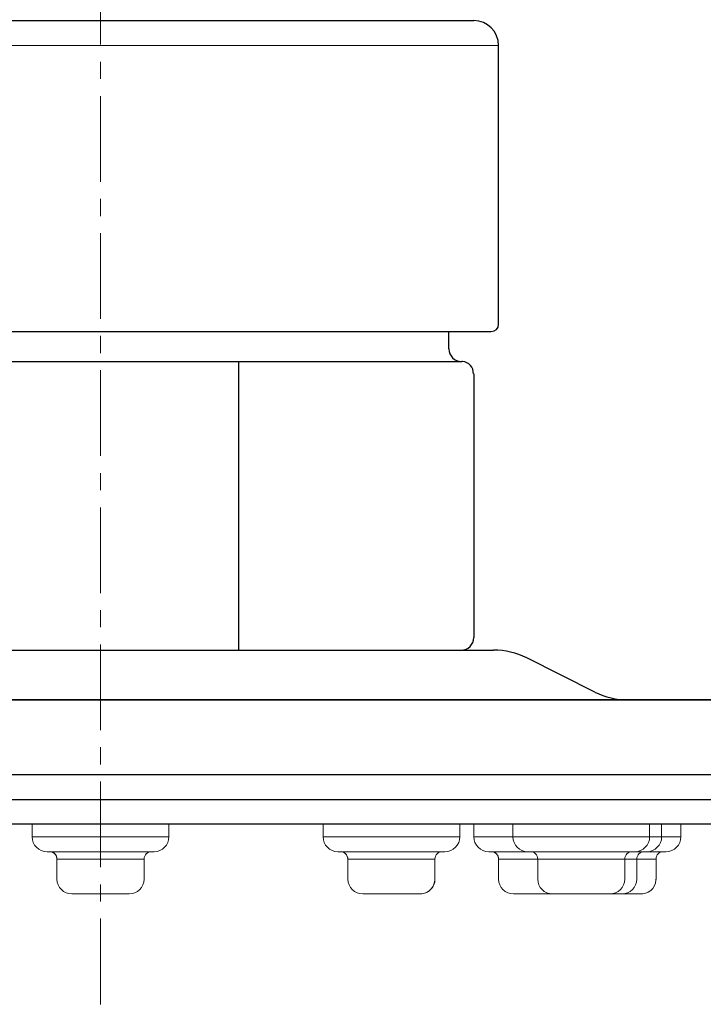
# Model space of a CAD drawing. Units: inches. Extents: x 0 to 250, y -250 to 0.
# Drawn here: x 71 to 81, y -149 to -134 of the extents above; entities that cross this region are included whole.
import ezdxf

# ---------------------------------------------------------------- set-up
doc = ezdxf.new("R2010")
doc.units = ezdxf.units.IN
doc.header["$MEASUREMENT"] = 0
doc.linetypes.add('AI-Linetype-2', pattern=[2, 1.25, -0.25, 0.25, -0.25])
doc.layers.add('Layer 1', color=7, linetype='Continuous')

# ---------------------------------------------------------------- blocks, each defined once
blk = doc.blocks.new('block 47')
at = {"layer": 'Layer 1', "color": 7, "lineweight": 30}
blk.add_lwpolyline([(73.727, -139.149), (73.727, -143.36)], dxfattribs=at)
blk = doc.blocks.new('block 51')
at = {"layer": 'Layer 1', "color": 7, "lineweight": 30}
blk.add_lwpolyline([(25.813, -144.085), (117.617, -144.085)], dxfattribs=at)
blk = doc.blocks.new('block 54')
at = {"layer": 'Layer 1', "color": 7, "lineweight": 30}
blk.add_lwpolyline([(17.267, -145.537), (126.163, -145.537)], dxfattribs=at)
blk = doc.blocks.new('block 61')
at = {"layer": 'Layer 1', "color": 7, "lineweight": 30}
blk.add_lwpolyline([(126.072, -145.9), (17.358, -145.9)], dxfattribs=at)
blk = doc.blocks.new('block 62')
at = {"layer": 'Layer 1', "color": 7, "lineweight": 30}
blk.add_lwpolyline([(17.358, -145.174), (126.072, -145.174)], dxfattribs=at)
blk = doc.blocks.new('block 69')
at = {"layer": 'Layer 1', "color": 7, "lineweight": 30}
blk.add_lwpolyline([(117.617, -144.085), (25.813, -144.085)], dxfattribs=at)
blk = doc.blocks.new('block 73')
at = {"layer": 'Layer 1', "color": 7, "lineweight": 30}
blk.add_lwpolyline([(78.926, -143.971), (77.934, -143.474)], dxfattribs=at)
blk = doc.blocks.new('block 74')
at = {"layer": 'Layer 1', "color": 7, "lineweight": 30}
blk.add_open_spline([(78.926, -143.971), (79.077, -144.046), (79.244, -144.085), (79.413, -144.085)], degree=3, dxfattribs=at)
blk = doc.blocks.new('block 75')
at = {"layer": 'Layer 1', "color": 7, "lineweight": 30}
blk.add_open_spline([(77.934, -143.474), (77.783, -143.399), (77.616, -143.36), (77.447, -143.36)], degree=3, dxfattribs=at)
blk = doc.blocks.new('block 77')
at = {"layer": 'Layer 1', "color": 7, "lineweight": 30}
blk.add_lwpolyline([(76.797, -138.967), (76.797, -138.712)], dxfattribs=at)
blk = doc.blocks.new('block 81')
at = {"layer": 'Layer 1', "color": 7, "lineweight": 30}
blk.add_open_spline([(76.797, -138.967), (76.797, -139.068), (76.879, -139.149), (76.979, -139.149)], degree=3, dxfattribs=at)
blk = doc.blocks.new('block 82')
at = {"layer": 'Layer 1', "color": 7, "lineweight": 30}
blk.add_open_spline([(76.978, -143.36), (77.078, -143.36), (77.16, -143.279), (77.16, -143.178)], degree=3, dxfattribs=at)
blk = doc.blocks.new('block 85')
at = {"layer": 'Layer 1', "color": 7, "lineweight": 30}
blk.add_lwpolyline([(77.16, -139.331), (77.16, -143.178)], dxfattribs=at)
blk = doc.blocks.new('block 87')
at = {"layer": 'Layer 1', "color": 7, "lineweight": 30}
blk.add_open_spline([(77.154, -139.331), (77.16, -139.236), (77.089, -139.155), (76.996, -139.149), (76.993, -139.149), (76.99, -139.149), (76.987, -139.149)], degree=3, knots=[0, 0, 0, 0, 1, 1, 1, 2, 2, 2, 2], dxfattribs=at)
blk = doc.blocks.new('block 88')
at = {"layer": 'Layer 1', "color": 7, "lineweight": 30}
blk.add_open_spline([(77.414, -138.712), (77.474, -138.712), (77.522, -138.664), (77.522, -138.604)], degree=3, dxfattribs=at)
blk = doc.blocks.new('block 91')
at = {"layer": 'Layer 1', "color": 7, "lineweight": 30}
blk.add_open_spline([(77.522, -134.539), (77.522, -134.338), (77.36, -134.176), (77.16, -134.176)], degree=3, dxfattribs=at)
blk = doc.blocks.new('block 93')
at = {"layer": 'Layer 1', "color": 7, "lineweight": 30}
blk.add_lwpolyline([(77.522, -138.604), (77.522, -134.539)], dxfattribs=at)
blk = doc.blocks.new('block 96')
at = {"layer": 'Layer 1', "color": 7, "lineweight": 30}
blk.add_lwpolyline([(66.27, -134.176), (77.16, -134.176)], dxfattribs=at)
blk = doc.blocks.new('block 97')
at = {"layer": 'Layer 1', "color": 7, "lineweight": 30}
blk.add_lwpolyline([(65.983, -143.36), (77.447, -143.36)], dxfattribs=at)
blk = doc.blocks.new('block 98')
at = {"layer": 'Layer 1', "color": 7, "lineweight": 30}
blk.add_lwpolyline([(66.452, -139.149), (76.987, -139.149)], dxfattribs=at)
blk = doc.blocks.new('block 99')
at = {"layer": 'Layer 1', "color": 7, "lineweight": 30}
blk.add_lwpolyline([(66.016, -138.712), (77.414, -138.712)], dxfattribs=at)
blk = doc.blocks.new('block 131')
at = {"layer": 'Layer 1', "color": 7, "linetype": 'AI-Linetype-2', "lineweight": 13}
blk.add_lwpolyline([(71.715, -148.527), (71.715, -109.948)], dxfattribs=at)
blk = doc.blocks.new('block 161')
at = {"layer": 'Layer 1', "color": 7, "lineweight": 13}
blk.add_lwpolyline([(78.122, -146.3), (79.683, -146.3)], dxfattribs=at)
blk = doc.blocks.new('block 162')
at = {"layer": 'Layer 1', "color": 7, "lineweight": 13}
blk.add_lwpolyline([(79.3, -146.916), (78.486, -146.916)], dxfattribs=at)
blk = doc.blocks.new('block 163')
at = {"layer": 'Layer 1', "color": 7, "lineweight": 13}
blk.add_lwpolyline([(79.538, -146.409), (79.538, -146.699)], dxfattribs=at)
blk = doc.blocks.new('block 164')
at = {"layer": 'Layer 1', "color": 7, "lineweight": 13}
blk.add_open_spline([(79.647, -146.3), (79.587, -146.3), (79.538, -146.348), (79.538, -146.409)], degree=3, dxfattribs=at)
blk = doc.blocks.new('block 165')
at = {"layer": 'Layer 1', "color": 7, "lineweight": 13}
blk.add_lwpolyline([(79.901, -146.082), (79.901, -145.9)], dxfattribs=at)
blk = doc.blocks.new('block 166')
at = {"layer": 'Layer 1', "color": 7, "lineweight": 13}
blk.add_open_spline([(79.683, -146.3), (79.803, -146.3), (79.901, -146.202), (79.901, -146.082)], degree=3, dxfattribs=at)
blk = doc.blocks.new('block 167')
at = {"layer": 'Layer 1', "color": 7, "lineweight": 13}
blk.add_lwpolyline([(78.403, -146.3), (79.964, -146.3)], dxfattribs=at)
blk = doc.blocks.new('block 168')
at = {"layer": 'Layer 1', "color": 7, "lineweight": 13}
blk.add_lwpolyline([(79.581, -146.916), (78.767, -146.916)], dxfattribs=at)
blk = doc.blocks.new('block 169')
at = {"layer": 'Layer 1', "color": 7, "lineweight": 13}
blk.add_open_spline([(79.581, -146.916), (79.701, -146.927), (79.808, -146.838), (79.818, -146.717), (79.818, -146.711), (79.819, -146.705), (79.819, -146.699)], degree=3, knots=[0, 0, 0, 0, 1, 1, 1, 2, 2, 2, 2], dxfattribs=at)
blk = doc.blocks.new('block 170')
at = {"layer": 'Layer 1', "color": 7, "lineweight": 13}
blk.add_lwpolyline([(79.819, -146.409), (79.819, -146.699)], dxfattribs=at)
blk = doc.blocks.new('block 171')
at = {"layer": 'Layer 1', "color": 7, "lineweight": 13}
blk.add_open_spline([(79.928, -146.3), (79.868, -146.3), (79.819, -146.348), (79.819, -146.409)], degree=3, dxfattribs=at)
blk = doc.blocks.new('block 172')
at = {"layer": 'Layer 1', "color": 7, "lineweight": 13}
blk.add_lwpolyline([(80.182, -146.082), (80.182, -145.9)], dxfattribs=at)
blk = doc.blocks.new('block 173')
at = {"layer": 'Layer 1', "color": 7, "lineweight": 13}
blk.add_open_spline([(79.964, -146.3), (80.085, -146.3), (80.182, -146.202), (80.182, -146.082)], degree=3, dxfattribs=at)
blk = doc.blocks.new('block 308')
at = {"layer": 'Layer 1', "color": 7, "lineweight": 13}
blk.add_lwpolyline([(77.378, -146.3), (78.938, -146.3)], dxfattribs=at)
blk = doc.blocks.new('block 309')
at = {"layer": 'Layer 1', "color": 7, "lineweight": 13}
blk.add_lwpolyline([(77.16, -146.082), (77.16, -145.9)], dxfattribs=at)
blk = doc.blocks.new('block 310')
at = {"layer": 'Layer 1', "color": 7, "lineweight": 13}
blk.add_lwpolyline([(78.555, -146.916), (77.742, -146.916)], dxfattribs=at)
blk = doc.blocks.new('block 311')
at = {"layer": 'Layer 1', "color": 7, "lineweight": 13}
blk.add_open_spline([(77.522, -146.699), (77.522, -146.819), (77.62, -146.916), (77.741, -146.916)], degree=3, dxfattribs=at)
blk = doc.blocks.new('block 312')
at = {"layer": 'Layer 1', "color": 7, "lineweight": 13}
blk.add_lwpolyline([(77.522, -146.409), (77.522, -146.699)], dxfattribs=at)
blk = doc.blocks.new('block 313')
at = {"layer": 'Layer 1', "color": 7, "lineweight": 13}
blk.add_open_spline([(77.522, -146.409), (77.522, -146.349), (77.475, -146.301), (77.416, -146.3)], degree=3, dxfattribs=at)
blk = doc.blocks.new('block 314')
at = {"layer": 'Layer 1', "color": 7, "lineweight": 13}
blk.add_open_spline([(77.16, -146.082), (77.16, -146.202), (77.258, -146.3), (77.378, -146.3)], degree=3, dxfattribs=at)
blk = doc.blocks.new('block 495')
at = {"layer": 'Layer 1', "color": 7, "lineweight": 13}
blk.add_lwpolyline([(77.947, -146.3), (79.508, -146.3)], dxfattribs=at)
blk = doc.blocks.new('block 496')
at = {"layer": 'Layer 1', "color": 7, "lineweight": 13}
blk.add_lwpolyline([(77.73, -146.082), (77.73, -145.9)], dxfattribs=at)
blk = doc.blocks.new('block 497')
at = {"layer": 'Layer 1', "color": 7, "lineweight": 13}
blk.add_lwpolyline([(79.124, -146.916), (78.311, -146.916)], dxfattribs=at)
blk = doc.blocks.new('block 498')
at = {"layer": 'Layer 1', "color": 7, "lineweight": 13}
blk.add_open_spline([(78.093, -146.699), (78.093, -146.819), (78.19, -146.916), (78.31, -146.916)], degree=3, dxfattribs=at)
blk = doc.blocks.new('block 499')
at = {"layer": 'Layer 1', "color": 7, "lineweight": 13}
blk.add_lwpolyline([(79.363, -146.409), (79.363, -146.699)], dxfattribs=at)
blk = doc.blocks.new('block 500')
at = {"layer": 'Layer 1', "color": 7, "lineweight": 13}
blk.add_open_spline([(79.472, -146.3), (79.412, -146.3), (79.363, -146.348), (79.363, -146.409)], degree=3, dxfattribs=at)
blk = doc.blocks.new('block 501')
at = {"layer": 'Layer 1', "color": 7, "lineweight": 13}
blk.add_lwpolyline([(78.093, -146.409), (78.093, -146.699)], dxfattribs=at)
blk = doc.blocks.new('block 502')
at = {"layer": 'Layer 1', "color": 7, "lineweight": 13}
blk.add_open_spline([(78.093, -146.409), (78.093, -146.349), (78.045, -146.301), (77.985, -146.3)], degree=3, dxfattribs=at)
blk = doc.blocks.new('block 503')
at = {"layer": 'Layer 1', "color": 7, "lineweight": 13}
blk.add_open_spline([(77.73, -146.082), (77.73, -146.202), (77.827, -146.3), (77.947, -146.3)], degree=3, dxfattribs=at)
blk = doc.blocks.new('block 504')
at = {"layer": 'Layer 1', "color": 7, "lineweight": 13}
blk.add_lwpolyline([(79.726, -146.082), (79.726, -145.9)], dxfattribs=at)
blk = doc.blocks.new('block 505')
at = {"layer": 'Layer 1', "color": 7, "lineweight": 13}
blk.add_open_spline([(79.508, -146.3), (79.629, -146.3), (79.726, -146.202), (79.726, -146.082)], degree=3, dxfattribs=at)
blk = doc.blocks.new('block 506')
at = {"layer": 'Layer 1', "color": 7, "lineweight": 13}
blk.add_lwpolyline([(75.178, -146.3), (76.739, -146.3)], dxfattribs=at)
blk = doc.blocks.new('block 507')
at = {"layer": 'Layer 1', "color": 7, "lineweight": 13}
blk.add_lwpolyline([(74.961, -146.082), (74.961, -145.9)], dxfattribs=at)
blk = doc.blocks.new('block 508')
at = {"layer": 'Layer 1', "color": 7, "lineweight": 13}
blk.add_lwpolyline([(76.356, -146.916), (75.542, -146.916)], dxfattribs=at)
blk = doc.blocks.new('block 509')
at = {"layer": 'Layer 1', "color": 7, "lineweight": 13}
blk.add_open_spline([(76.356, -146.916), (76.476, -146.927), (76.582, -146.838), (76.593, -146.717), (76.594, -146.711), (76.594, -146.705), (76.594, -146.699)], degree=3, knots=[0, 0, 0, 0, 1, 1, 1, 2, 2, 2, 2], dxfattribs=at)
blk = doc.blocks.new('block 510')
at = {"layer": 'Layer 1', "color": 7, "lineweight": 13}
blk.add_open_spline([(75.323, -146.699), (75.323, -146.819), (75.421, -146.916), (75.542, -146.916)], degree=3, dxfattribs=at)
blk = doc.blocks.new('block 511')
at = {"layer": 'Layer 1', "color": 7, "lineweight": 13}
blk.add_lwpolyline([(76.594, -146.409), (76.594, -146.699)], dxfattribs=at)
blk = doc.blocks.new('block 512')
at = {"layer": 'Layer 1', "color": 7, "lineweight": 13}
blk.add_open_spline([(76.703, -146.3), (76.642, -146.3), (76.594, -146.348), (76.594, -146.409)], degree=3, dxfattribs=at)
blk = doc.blocks.new('block 513')
at = {"layer": 'Layer 1', "color": 7, "lineweight": 13}
blk.add_lwpolyline([(75.323, -146.409), (75.323, -146.699)], dxfattribs=at)
blk = doc.blocks.new('block 514')
at = {"layer": 'Layer 1', "color": 7, "lineweight": 13}
blk.add_open_spline([(75.323, -146.409), (75.323, -146.349), (75.276, -146.301), (75.217, -146.3)], degree=3, dxfattribs=at)
blk = doc.blocks.new('block 515')
at = {"layer": 'Layer 1', "color": 7, "lineweight": 13}
blk.add_open_spline([(74.961, -146.082), (74.961, -146.202), (75.058, -146.3), (75.178, -146.3)], degree=3, dxfattribs=at)
blk = doc.blocks.new('block 516')
at = {"layer": 'Layer 1', "color": 7, "lineweight": 13}
blk.add_lwpolyline([(76.957, -146.082), (76.957, -145.9)], dxfattribs=at)
blk = doc.blocks.new('block 517')
at = {"layer": 'Layer 1', "color": 7, "lineweight": 13}
blk.add_open_spline([(76.739, -146.3), (76.859, -146.3), (76.957, -146.202), (76.957, -146.082)], degree=3, dxfattribs=at)
blk = doc.blocks.new('block 518')
at = {"layer": 'Layer 1', "color": 7, "lineweight": 13}
blk.add_lwpolyline([(70.935, -146.3), (72.495, -146.3)], dxfattribs=at)
blk = doc.blocks.new('block 519')
at = {"layer": 'Layer 1', "color": 7, "lineweight": 13}
blk.add_lwpolyline([(70.716, -146.082), (70.716, -145.9)], dxfattribs=at)
blk = doc.blocks.new('block 520')
at = {"layer": 'Layer 1', "color": 7, "lineweight": 13}
blk.add_lwpolyline([(72.112, -146.916), (71.299, -146.916)], dxfattribs=at)
blk = doc.blocks.new('block 521')
at = {"layer": 'Layer 1', "color": 7, "lineweight": 13}
blk.add_open_spline([(71.079, -146.699), (71.079, -146.819), (71.177, -146.916), (71.298, -146.916)], degree=3, dxfattribs=at)
blk = doc.blocks.new('block 522')
at = {"layer": 'Layer 1', "color": 7, "lineweight": 13}
blk.add_lwpolyline([(72.351, -146.409), (72.351, -146.699)], dxfattribs=at)
blk = doc.blocks.new('block 523')
at = {"layer": 'Layer 1', "color": 7, "lineweight": 13}
blk.add_open_spline([(72.459, -146.3), (72.399, -146.3), (72.351, -146.348), (72.351, -146.409)], degree=3, dxfattribs=at)
blk = doc.blocks.new('block 524')
at = {"layer": 'Layer 1', "color": 7, "lineweight": 13}
blk.add_lwpolyline([(71.079, -146.409), (71.079, -146.699)], dxfattribs=at)
blk = doc.blocks.new('block 525')
at = {"layer": 'Layer 1', "color": 7, "lineweight": 13}
blk.add_open_spline([(71.079, -146.409), (71.079, -146.349), (71.032, -146.301), (70.973, -146.3)], degree=3, dxfattribs=at)
blk = doc.blocks.new('block 526')
at = {"layer": 'Layer 1', "color": 7, "lineweight": 13}
blk.add_open_spline([(70.716, -146.082), (70.716, -146.202), (70.814, -146.3), (70.935, -146.3)], degree=3, dxfattribs=at)
blk = doc.blocks.new('block 527')
at = {"layer": 'Layer 1', "color": 7, "lineweight": 13}
blk.add_lwpolyline([(72.713, -146.082), (72.713, -145.9)], dxfattribs=at)
blk = doc.blocks.new('block 528')
at = {"layer": 'Layer 1', "color": 7, "lineweight": 13}
blk.add_open_spline([(72.495, -146.3), (72.615, -146.3), (72.713, -146.202), (72.713, -146.082)], degree=3, dxfattribs=at)
blk = doc.blocks.new('block 685')
at = {"layer": 'Layer 1', "color": 7, "lineweight": 13}
blk.add_lwpolyline([(78.093, -146.409), (77.835, -146.409)], dxfattribs=at)
blk = doc.blocks.new('block 686')
at = {"layer": 'Layer 1', "color": 7, "lineweight": 13}
blk.add_lwpolyline([(77.835, -146.409), (77.522, -146.409)], dxfattribs=at)
blk = doc.blocks.new('block 687')
at = {"layer": 'Layer 1', "color": 7, "lineweight": 13}
blk.add_lwpolyline([(77.16, -146.082), (77.73, -146.082)], dxfattribs=at)
blk = doc.blocks.new('block 735')
at = {"layer": 'Layer 1', "color": 7, "lineweight": 13}
blk.add_lwpolyline([(76.594, -146.409), (75.323, -146.409)], dxfattribs=at)
blk = doc.blocks.new('block 736')
at = {"layer": 'Layer 1', "color": 7, "lineweight": 13}
blk.add_lwpolyline([(74.961, -146.082), (76.957, -146.082)], dxfattribs=at)
blk = doc.blocks.new('block 774')
at = {"layer": 'Layer 1', "color": 7, "lineweight": 13}
blk.add_lwpolyline([(79.363, -146.409), (79.043, -146.409)], dxfattribs=at)
blk = doc.blocks.new('block 775')
at = {"layer": 'Layer 1', "color": 7, "lineweight": 13}
blk.add_lwpolyline([(79.043, -146.409), (78.093, -146.409)], dxfattribs=at)
blk = doc.blocks.new('block 776')
at = {"layer": 'Layer 1', "color": 7, "lineweight": 13}
blk.add_lwpolyline([(77.73, -146.082), (78.727, -146.082)], dxfattribs=at)
blk = doc.blocks.new('block 777')
at = {"layer": 'Layer 1', "color": 7, "lineweight": 13}
blk.add_lwpolyline([(78.727, -146.082), (79.726, -146.082)], dxfattribs=at)
blk = doc.blocks.new('block 778')
at = {"layer": 'Layer 1', "color": 7, "lineweight": 13}
blk.add_lwpolyline([(79.819, -146.409), (79.538, -146.409)], dxfattribs=at)
blk = doc.blocks.new('block 779')
at = {"layer": 'Layer 1', "color": 7, "lineweight": 13}
blk.add_lwpolyline([(79.901, -146.082), (80.182, -146.082)], dxfattribs=at)
blk = doc.blocks.new('block 782')
at = {"layer": 'Layer 1', "color": 7, "lineweight": 13}
blk.add_lwpolyline([(77.522, -134.539), (65.907, -134.539)], dxfattribs=at)
blk = doc.blocks.new('block 800')
at = {"layer": 'Layer 1', "color": 7, "lineweight": 13}
blk.add_lwpolyline([(72.351, -146.409), (71.94, -146.409)], dxfattribs=at)
blk = doc.blocks.new('block 801')
at = {"layer": 'Layer 1', "color": 7, "lineweight": 13}
blk.add_lwpolyline([(71.94, -146.409), (71.079, -146.409)], dxfattribs=at)
blk = doc.blocks.new('block 802')
at = {"layer": 'Layer 1', "color": 7, "lineweight": 13}
blk.add_lwpolyline([(70.716, -146.082), (71.715, -146.082)], dxfattribs=at)
blk = doc.blocks.new('block 803')
at = {"layer": 'Layer 1', "color": 7, "lineweight": 13}
blk.add_lwpolyline([(71.715, -146.082), (72.713, -146.082)], dxfattribs=at)
blk = doc.blocks.new('block 834')
at = {"layer": 'Layer 1', "color": 7, "lineweight": 13}
blk.add_lwpolyline([(79.538, -146.409), (79.363, -146.409)], dxfattribs=at)
blk = doc.blocks.new('block 835')
at = {"layer": 'Layer 1', "color": 7, "lineweight": 13}
blk.add_lwpolyline([(79.726, -146.082), (79.901, -146.082)], dxfattribs=at)
blk = doc.blocks.new('block 854')
at = {"layer": 'Layer 1', "color": 7, "lineweight": 13}
blk.add_open_spline([(77.796, -146.916), (77.828, -146.916), (77.859, -146.916), (77.898, -146.916), (77.92, -146.916), (77.945, -146.916), (77.97, -146.916), (77.996, -146.916), (78.022, -146.916), (78.05, -146.916), (78.077, -146.916), (78.105, -146.916), (78.134, -146.916), (78.162, -146.916), (78.192, -146.916), (78.219, -146.916), (78.24, -146.916), (78.261, -146.916), (78.282, -146.916)], degree=3, knots=[0, 0, 0, 0, 1, 1, 1, 2, 2, 2, 3, 3, 3, 4, 4, 4, 5, 5, 5, 6, 6, 6, 6], dxfattribs=at)
blk = doc.blocks.new('block 855')
at = {"layer": 'Layer 1', "color": 7, "lineweight": 13}
blk.add_lwpolyline([(77.764, -146.916), (77.796, -146.916)], dxfattribs=at)
blk = doc.blocks.new('block 856')
at = {"layer": 'Layer 1', "color": 7, "lineweight": 13}
blk.add_open_spline([(77.482, -146.3), (77.54, -146.3), (77.599, -146.3), (77.673, -146.3), (77.713, -146.3), (77.758, -146.3), (77.807, -146.3), (77.816, -146.3), (77.825, -146.3), (77.834, -146.3)], degree=3, knots=[0, 0, 0, 0, 1, 1, 1, 2, 2, 2, 3, 3, 3, 3], dxfattribs=at)
blk = doc.blocks.new('block 883')
at = {"layer": 'Layer 1', "color": 7, "lineweight": 13}
blk.add_open_spline([(78.05, -146.916), (78.066, -146.916), (78.081, -146.916), (78.097, -146.916), (78.116, -146.916), (78.135, -146.916), (78.155, -146.916)], degree=3, knots=[0, 0, 0, 0, 1, 1, 1, 2, 2, 2, 2], dxfattribs=at)
blk = doc.blocks.new('block 914')
at = {"layer": 'Layer 1', "color": 7, "lineweight": 13}
blk.add_open_spline([(72.019, -146.916), (72.035, -146.916), (72.05, -146.916), (72.064, -146.916), (72.08, -146.916), (72.093, -146.916), (72.103, -146.916), (72.121, -146.916), (72.127, -146.916), (72.132, -146.916)], degree=3, knots=[0, 0, 0, 0, 1, 1, 1, 2, 2, 2, 3, 3, 3, 3], dxfattribs=at)
blk = doc.blocks.new('block 915')
at = {"layer": 'Layer 1', "color": 7, "lineweight": 13}
blk.add_lwpolyline([(72.495, -146.3), (72.459, -146.3)], dxfattribs=at)
blk = doc.blocks.new('block 917')
at = {"layer": 'Layer 1', "color": 7, "lineweight": 13}
blk.add_open_spline([(76.374, -146.916), (76.376, -146.916), (76.37, -146.916), (76.362, -146.916), (76.354, -146.916), (76.344, -146.916), (76.332, -146.916), (76.32, -146.916), (76.306, -146.916), (76.286, -146.916), (76.282, -146.916), (76.278, -146.916), (76.275, -146.916)], degree=3, knots=[0, 0, 0, 0, 1, 1, 1, 2, 2, 2, 3, 3, 3, 4, 4, 4, 4], dxfattribs=at)
blk = doc.blocks.new('block 918')
at = {"layer": 'Layer 1', "color": 7, "lineweight": 13}
blk.add_open_spline([(75.75, -146.916), (75.798, -146.916), (75.846, -146.916), (75.898, -146.916), (75.926, -146.916), (75.954, -146.916), (75.983, -146.916), (76.011, -146.916), (76.04, -146.916), (76.067, -146.916), (76.091, -146.916), (76.114, -146.916), (76.137, -146.916)], degree=3, knots=[0, 0, 0, 0, 1, 1, 1, 2, 2, 2, 3, 3, 3, 4, 4, 4, 4], dxfattribs=at)
blk = doc.blocks.new('block 919')
at = {"layer": 'Layer 1', "color": 7, "lineweight": 13}
blk.add_open_spline([(75.569, -146.3), (75.818, -146.3), (76.126, -146.3), (76.371, -146.3), (76.615, -146.3), (76.756, -146.3), (76.738, -146.3)], degree=3, knots=[0, 0, 0, 0, 1, 1, 1, 2, 2, 2, 2], dxfattribs=at)
blk = doc.blocks.new('block 931')
at = {"layer": 'Layer 1', "color": 7, "lineweight": 13}
blk.add_open_spline([(71.556, -146.916), (71.608, -146.916), (71.662, -146.916), (71.715, -146.916), (71.768, -146.916), (71.82, -146.916), (71.869, -146.916), (71.895, -146.916), (71.921, -146.916), (71.944, -146.916), (71.968, -146.916), (71.99, -146.916), (72.01, -146.916), (72.03, -146.916), (72.048, -146.916), (72.064, -146.916), (72.08, -146.916), (72.093, -146.916), (72.103, -146.916), (72.121, -146.916), (72.127, -146.916), (72.132, -146.916)], degree=3, knots=[0, 0, 0, 0, 1, 1, 1, 2, 2, 2, 3, 3, 3, 4, 4, 4, 5, 5, 5, 6, 6, 6, 7, 7, 7, 7], dxfattribs=at)
blk = doc.blocks.new('block 932')
at = {"layer": 'Layer 1', "color": 7, "lineweight": 13}
blk.add_open_spline([(72.411, -146.3), (72.421, -146.3), (72.432, -146.3), (72.441, -146.3), (72.48, -146.3), (72.488, -146.3), (72.495, -146.3)], degree=3, knots=[0, 0, 0, 0, 1, 1, 1, 2, 2, 2, 2], dxfattribs=at)
blk = doc.blocks.new('block 970')
at = {"layer": 'Layer 1', "color": 7, "lineweight": 13}
blk.add_open_spline([(79.028, -146.916), (79.022, -146.916), (79.016, -146.916), (79.009, -146.916), (78.989, -146.916), (78.965, -146.916), (78.941, -146.916), (78.894, -146.916), (78.844, -146.916), (78.793, -146.916)], degree=3, knots=[0, 0, 0, 0, 1, 1, 1, 2, 2, 2, 3, 3, 3, 3], dxfattribs=at)
blk = doc.blocks.new('block 971')
at = {"layer": 'Layer 1', "color": 7, "lineweight": 13}
blk.add_open_spline([(78.318, -146.916), (78.325, -146.916), (78.335, -146.916), (78.347, -146.916), (78.359, -146.916), (78.373, -146.916), (78.39, -146.916), (78.405, -146.916), (78.423, -146.916), (78.441, -146.916)], degree=3, knots=[0, 0, 0, 0, 1, 1, 1, 2, 2, 2, 3, 3, 3, 3], dxfattribs=at)
blk = doc.blocks.new('block 972')
at = {"layer": 'Layer 1', "color": 7, "lineweight": 13}
blk.add_open_spline([(78.793, -146.916), (78.74, -146.916), (78.688, -146.916), (78.637, -146.916), (78.609, -146.916), (78.582, -146.916), (78.556, -146.916), (78.53, -146.916), (78.505, -146.916), (78.482, -146.916), (78.47, -146.916), (78.458, -146.916), (78.447, -146.916)], degree=3, knots=[0, 0, 0, 0, 1, 1, 1, 2, 2, 2, 3, 3, 3, 4, 4, 4, 4], dxfattribs=at)
blk = doc.blocks.new('block 973')
at = {"layer": 'Layer 1', "color": 7, "lineweight": 13}
blk.add_lwpolyline([(79.495, -146.3)], dxfattribs=at)
blk = doc.blocks.new('block 974')
at = {"layer": 'Layer 1', "color": 7, "lineweight": 13}
blk.add_open_spline([(77.984, -146.3), (77.977, -146.3), (77.97, -146.3), (77.966, -146.3)], degree=3, dxfattribs=at)
blk = doc.blocks.new('block 975')
at = {"layer": 'Layer 1', "color": 7, "lineweight": 13}
blk.add_open_spline([(79.761, -146.3), (79.806, -146.3), (79.834, -146.3), (79.86, -146.3), (79.885, -146.3), (79.907, -146.3), (79.925, -146.3), (79.943, -146.3), (79.958, -146.3), (79.959, -146.3)], degree=3, knots=[0, 0, 0, 0, 1, 1, 1, 2, 2, 2, 3, 3, 3, 3], dxfattribs=at)
blk = doc.blocks.new('block 995')
at = {"layer": 'Layer 1', "color": 7, "lineweight": 13}
blk.add_open_spline([(72.019, -146.916), (72.035, -146.916), (72.05, -146.916), (72.064, -146.916), (72.08, -146.916), (72.093, -146.916), (72.103, -146.916), (72.121, -146.916), (72.127, -146.916), (72.132, -146.916)], degree=3, knots=[0, 0, 0, 0, 1, 1, 1, 2, 2, 2, 3, 3, 3, 3], dxfattribs=at)
blk = doc.blocks.new('block 996')
at = {"layer": 'Layer 1', "color": 7, "lineweight": 13}
blk.add_open_spline([(71.298, -146.916), (71.303, -146.916), (71.308, -146.916), (71.327, -146.916), (71.337, -146.916), (71.35, -146.916), (71.366, -146.916), (71.381, -146.916), (71.398, -146.916), (71.419, -146.916), (71.423, -146.916), (71.426, -146.916), (71.429, -146.916)], degree=3, knots=[0, 0, 0, 0, 1, 1, 1, 2, 2, 2, 3, 3, 3, 4, 4, 4, 4], dxfattribs=at)
blk = doc.blocks.new('block 997')
at = {"layer": 'Layer 1', "color": 7, "lineweight": 13}
blk.add_lwpolyline([(72.495, -146.3), (72.459, -146.3)], dxfattribs=at)
blk = doc.blocks.new('block 998')
at = {"layer": 'Layer 1', "color": 7, "lineweight": 13}
blk.add_open_spline([(71.715, -146.3), (71.813, -146.3), (71.912, -146.3), (72.002, -146.3), (72.051, -146.3), (72.098, -146.3), (72.143, -146.3), (72.188, -146.3), (72.232, -146.3), (72.266, -146.3), (72.272, -146.3), (72.278, -146.3), (72.283, -146.3)], degree=3, knots=[0, 0, 0, 0, 1, 1, 1, 2, 2, 2, 3, 3, 3, 4, 4, 4, 4], dxfattribs=at)
blk = doc.blocks.new('block 999')
at = {"layer": 'Layer 1', "color": 7, "lineweight": 13}
blk.add_open_spline([(71.181, -146.3), (71.215, -146.3), (71.249, -146.3), (71.287, -146.3), (71.33, -146.3), (71.378, -146.3), (71.428, -146.3), (71.519, -146.3), (71.617, -146.3), (71.715, -146.3)], degree=3, knots=[0, 0, 0, 0, 1, 1, 1, 2, 2, 2, 3, 3, 3, 3], dxfattribs=at)
blk = doc.blocks.new('block 1000')
at = {"layer": 'Layer 1', "color": 7, "lineweight": 13}
blk.add_lwpolyline([(70.971, -146.3), (70.935, -146.3)], dxfattribs=at)
blk = doc.blocks.new('block 1008')
at = {"layer": 'Layer 1', "color": 7, "lineweight": 13}
blk.add_open_spline([(75.653, -146.916), (75.646, -146.916), (75.638, -146.916), (75.632, -146.916), (75.611, -146.916), (75.598, -146.916), (75.586, -146.916), (75.574, -146.916), (75.563, -146.916), (75.556, -146.916), (75.548, -146.916), (75.542, -146.916), (75.542, -146.916)], degree=3, knots=[0, 0, 0, 0, 1, 1, 1, 2, 2, 2, 3, 3, 3, 4, 4, 4, 4], dxfattribs=at)
blk = doc.blocks.new('block 1009')
at = {"layer": 'Layer 1', "color": 7, "lineweight": 13}
blk.add_open_spline([(75.179, -146.3), (75.199, -146.3), (75.23, -146.3), (75.283, -146.3), (75.326, -146.3), (75.384, -146.3), (75.442, -146.3)], degree=3, knots=[0, 0, 0, 0, 1, 1, 1, 2, 2, 2, 2], dxfattribs=at)
blk = doc.blocks.new('block 1010')
at = {"layer": 'Layer 1', "color": 7, "lineweight": 13}
blk.add_open_spline([(72.019, -146.916), (72.035, -146.916), (72.05, -146.916), (72.064, -146.916), (72.08, -146.916), (72.093, -146.916), (72.103, -146.916), (72.121, -146.916), (72.127, -146.916), (72.132, -146.916)], degree=3, knots=[0, 0, 0, 0, 1, 1, 1, 2, 2, 2, 3, 3, 3, 3], dxfattribs=at)
blk = doc.blocks.new('block 1011')
at = {"layer": 'Layer 1', "color": 7, "lineweight": 13}
blk.add_lwpolyline([(72.495, -146.3), (72.459, -146.3)], dxfattribs=at)
blk = doc.blocks.new('block 1043')
at = {"layer": 'Layer 1', "color": 7, "lineweight": 13}
blk.add_open_spline([(72.019, -146.916), (72.035, -146.916), (72.05, -146.916), (72.064, -146.916), (72.08, -146.916), (72.093, -146.916), (72.103, -146.916), (72.121, -146.916), (72.127, -146.916), (72.132, -146.916)], degree=3, knots=[0, 0, 0, 0, 1, 1, 1, 2, 2, 2, 3, 3, 3, 3], dxfattribs=at)
blk = doc.blocks.new('block 1044')
at = {"layer": 'Layer 1', "color": 7, "lineweight": 13}
blk.add_lwpolyline([(72.495, -146.3), (72.459, -146.3)], dxfattribs=at)
blk = doc.blocks.new('block 1045')
at = {"layer": 'Layer 1', "color": 7, "lineweight": 13}
blk.add_open_spline([(79.206, -146.916), (79.202, -146.916), (79.199, -146.916), (79.196, -146.916), (79.177, -146.916), (79.154, -146.916), (79.129, -146.916), (79.084, -146.916), (79.034, -146.916), (78.984, -146.916)], degree=3, knots=[0, 0, 0, 0, 1, 1, 1, 2, 2, 2, 3, 3, 3, 3], dxfattribs=at)
blk = doc.blocks.new('block 1046')
at = {"layer": 'Layer 1', "color": 7, "lineweight": 13}
blk.add_open_spline([(79.669, -146.3), (79.663, -146.3), (79.655, -146.3), (79.647, -146.3)], degree=3, dxfattribs=at)
blk = doc.blocks.new('block 1047')
at = {"layer": 'Layer 1', "color": 7, "lineweight": 13}
blk.add_open_spline([(78.159, -146.3), (78.149, -146.3), (78.14, -146.3), (78.135, -146.3)], degree=3, dxfattribs=at)
blk = doc.blocks.new('block 1051')
at = {"layer": 'Layer 1', "color": 7, "lineweight": 13}
blk.add_open_spline([(79.46, -146.916), (79.451, -146.916), (79.442, -146.916), (79.433, -146.916), (79.421, -146.916), (79.409, -146.916), (79.397, -146.916)], degree=3, knots=[0, 0, 0, 0, 1, 1, 1, 2, 2, 2, 2], dxfattribs=at)
blk = doc.blocks.new('block 1082')
at = {"layer": 'Layer 1', "color": 7, "lineweight": 13}
blk.add_lwpolyline([(77.522, -146.409), (77.522, -146.699)], dxfattribs=at)
blk = doc.blocks.new('block 1083')
at = {"layer": 'Layer 1', "color": 7, "lineweight": 13}
blk.add_open_spline([(77.522, -146.699), (77.522, -146.819), (77.62, -146.916), (77.741, -146.916)], degree=3, dxfattribs=at)
blk = doc.blocks.new('block 1084')
at = {"layer": 'Layer 1', "color": 7, "lineweight": 13}
blk.add_open_spline([(77.522, -146.409), (77.522, -146.348), (77.474, -146.3), (77.414, -146.3)], degree=3, dxfattribs=at)
blk = doc.blocks.new('block 1085')
at = {"layer": 'Layer 1', "color": 7, "lineweight": 13}
blk.add_lwpolyline([(77.16, -145.9), (77.16, -146.082)], dxfattribs=at)
blk = doc.blocks.new('block 1086')
at = {"layer": 'Layer 1', "color": 7, "lineweight": 13}
blk.add_open_spline([(77.16, -146.082), (77.16, -146.202), (77.258, -146.3), (77.378, -146.3)], degree=3, dxfattribs=at)
blk = doc.blocks.new('block 1213')
at = {"layer": 'Layer 1', "color": 7, "lineweight": 13}
blk.add_lwpolyline([(76.594, -146.699), (76.594, -146.409)], dxfattribs=at)
blk = doc.blocks.new('block 1214')
at = {"layer": 'Layer 1', "color": 7, "lineweight": 13}
blk.add_lwpolyline([(75.323, -146.409), (75.323, -146.699)], dxfattribs=at)
blk = doc.blocks.new('block 1215')
at = {"layer": 'Layer 1', "color": 7, "lineweight": 13}
blk.add_open_spline([(76.376, -146.916), (76.497, -146.916), (76.594, -146.819), (76.594, -146.699)], degree=3, dxfattribs=at)
blk = doc.blocks.new('block 1216')
at = {"layer": 'Layer 1', "color": 7, "lineweight": 13}
blk.add_open_spline([(75.323, -146.699), (75.323, -146.819), (75.421, -146.916), (75.542, -146.916)], degree=3, dxfattribs=at)
blk = doc.blocks.new('block 1217')
at = {"layer": 'Layer 1', "color": 7, "lineweight": 13}
blk.add_open_spline([(76.703, -146.3), (76.642, -146.3), (76.594, -146.348), (76.594, -146.409)], degree=3, dxfattribs=at)
blk = doc.blocks.new('block 1218')
at = {"layer": 'Layer 1', "color": 7, "lineweight": 13}
blk.add_open_spline([(75.323, -146.409), (75.323, -146.348), (75.274, -146.3), (75.214, -146.3)], degree=3, dxfattribs=at)
blk = doc.blocks.new('block 1219')
at = {"layer": 'Layer 1', "color": 7, "lineweight": 13}
blk.add_lwpolyline([(76.957, -146.082), (76.957, -145.9)], dxfattribs=at)
blk = doc.blocks.new('block 1220')
at = {"layer": 'Layer 1', "color": 7, "lineweight": 13}
blk.add_lwpolyline([(74.961, -145.9), (74.961, -146.082)], dxfattribs=at)
blk = doc.blocks.new('block 1221')
at = {"layer": 'Layer 1', "color": 7, "lineweight": 13}
blk.add_open_spline([(76.739, -146.3), (76.859, -146.3), (76.957, -146.202), (76.957, -146.082)], degree=3, dxfattribs=at)
blk = doc.blocks.new('block 1222')
at = {"layer": 'Layer 1', "color": 7, "lineweight": 13}
blk.add_open_spline([(74.961, -146.082), (74.961, -146.202), (75.058, -146.3), (75.178, -146.3)], degree=3, dxfattribs=at)
blk = doc.blocks.new('block 1319')
at = {"layer": 'Layer 1', "color": 7, "lineweight": 13}
blk.add_lwpolyline([(78.093, -146.409), (78.093, -146.699)], dxfattribs=at)
blk = doc.blocks.new('block 1320')
at = {"layer": 'Layer 1', "color": 7, "lineweight": 13}
blk.add_lwpolyline([(79.363, -146.699), (79.363, -146.409)], dxfattribs=at)
blk = doc.blocks.new('block 1321')
at = {"layer": 'Layer 1', "color": 7, "lineweight": 13}
blk.add_open_spline([(78.093, -146.699), (78.093, -146.819), (78.19, -146.916), (78.31, -146.916)], degree=3, dxfattribs=at)
blk = doc.blocks.new('block 1322')
at = {"layer": 'Layer 1', "color": 7, "lineweight": 13}
blk.add_open_spline([(79.145, -146.916), (79.265, -146.916), (79.363, -146.819), (79.363, -146.699)], degree=3, dxfattribs=at)
blk = doc.blocks.new('block 1323')
at = {"layer": 'Layer 1', "color": 7, "lineweight": 13}
blk.add_open_spline([(78.093, -146.409), (78.093, -146.348), (78.044, -146.3), (77.984, -146.3)], degree=3, dxfattribs=at)
blk = doc.blocks.new('block 1324')
at = {"layer": 'Layer 1', "color": 7, "lineweight": 13}
blk.add_open_spline([(79.472, -146.3), (79.412, -146.3), (79.363, -146.348), (79.363, -146.409)], degree=3, dxfattribs=at)
blk = doc.blocks.new('block 1325')
at = {"layer": 'Layer 1', "color": 7, "lineweight": 13}
blk.add_lwpolyline([(77.73, -145.9), (77.73, -146.082)], dxfattribs=at)
blk = doc.blocks.new('block 1326')
at = {"layer": 'Layer 1', "color": 7, "lineweight": 13}
blk.add_lwpolyline([(79.726, -146.082), (79.726, -145.9)], dxfattribs=at)
blk = doc.blocks.new('block 1327')
at = {"layer": 'Layer 1', "color": 7, "lineweight": 13}
blk.add_open_spline([(77.73, -146.082), (77.73, -146.202), (77.827, -146.3), (77.947, -146.3)], degree=3, dxfattribs=at)
blk = doc.blocks.new('block 1328')
at = {"layer": 'Layer 1', "color": 7, "lineweight": 13}
blk.add_open_spline([(79.508, -146.3), (79.629, -146.3), (79.726, -146.202), (79.726, -146.082)], degree=3, dxfattribs=at)
blk = doc.blocks.new('block 1329')
at = {"layer": 'Layer 1', "color": 7, "lineweight": 13}
blk.add_lwpolyline([(79.819, -146.699), (79.819, -146.409)], dxfattribs=at)
blk = doc.blocks.new('block 1330')
at = {"layer": 'Layer 1', "color": 7, "lineweight": 13}
blk.add_open_spline([(79.928, -146.3), (79.868, -146.3), (79.819, -146.348), (79.819, -146.409)], degree=3, dxfattribs=at)
blk = doc.blocks.new('block 1331')
at = {"layer": 'Layer 1', "color": 7, "lineweight": 13}
blk.add_lwpolyline([(80.182, -146.082), (80.182, -145.9)], dxfattribs=at)
blk = doc.blocks.new('block 1332')
at = {"layer": 'Layer 1', "color": 7, "lineweight": 13}
blk.add_open_spline([(79.964, -146.3), (80.085, -146.3), (80.182, -146.202), (80.182, -146.082)], degree=3, dxfattribs=at)
blk = doc.blocks.new('block 1383')
at = {"layer": 'Layer 1', "color": 7, "lineweight": 13}
blk.add_lwpolyline([(71.079, -146.409), (71.079, -146.699)], dxfattribs=at)
blk = doc.blocks.new('block 1384')
at = {"layer": 'Layer 1', "color": 7, "lineweight": 13}
blk.add_lwpolyline([(72.351, -146.699), (72.351, -146.409)], dxfattribs=at)
blk = doc.blocks.new('block 1385')
at = {"layer": 'Layer 1', "color": 7, "lineweight": 13}
blk.add_open_spline([(71.079, -146.699), (71.079, -146.819), (71.177, -146.916), (71.298, -146.916)], degree=3, dxfattribs=at)
blk = doc.blocks.new('block 1386')
at = {"layer": 'Layer 1', "color": 7, "lineweight": 13}
blk.add_open_spline([(72.132, -146.916), (72.253, -146.916), (72.351, -146.819), (72.351, -146.699)], degree=3, dxfattribs=at)
blk = doc.blocks.new('block 1387')
at = {"layer": 'Layer 1', "color": 7, "lineweight": 13}
blk.add_open_spline([(71.079, -146.409), (71.079, -146.348), (71.031, -146.3), (70.971, -146.3)], degree=3, dxfattribs=at)
blk = doc.blocks.new('block 1388')
at = {"layer": 'Layer 1', "color": 7, "lineweight": 13}
blk.add_open_spline([(72.459, -146.3), (72.399, -146.3), (72.351, -146.348), (72.351, -146.409)], degree=3, dxfattribs=at)
blk = doc.blocks.new('block 1389')
at = {"layer": 'Layer 1', "color": 7, "lineweight": 13}
blk.add_lwpolyline([(70.716, -145.9), (70.716, -146.082)], dxfattribs=at)
blk = doc.blocks.new('block 1390')
at = {"layer": 'Layer 1', "color": 7, "lineweight": 13}
blk.add_lwpolyline([(72.713, -146.082), (72.713, -145.9)], dxfattribs=at)
blk = doc.blocks.new('block 1391')
at = {"layer": 'Layer 1', "color": 7, "lineweight": 13}
blk.add_open_spline([(70.716, -146.082), (70.716, -146.202), (70.814, -146.3), (70.935, -146.3)], degree=3, dxfattribs=at)
blk = doc.blocks.new('block 1392')
at = {"layer": 'Layer 1', "color": 7, "lineweight": 13}
blk.add_open_spline([(72.495, -146.3), (72.615, -146.3), (72.713, -146.202), (72.713, -146.082)], degree=3, dxfattribs=at)
blk = doc.blocks.new('block 1477')
at = {"layer": 'Layer 1', "color": 7, "lineweight": 13}
blk.add_lwpolyline([(79.538, -146.699), (79.538, -146.409)], dxfattribs=at)
blk = doc.blocks.new('block 1478')
at = {"layer": 'Layer 1', "color": 7, "lineweight": 13}
blk.add_open_spline([(79.32, -146.916), (79.44, -146.916), (79.538, -146.819), (79.538, -146.699)], degree=3, dxfattribs=at)
blk = doc.blocks.new('block 1479')
at = {"layer": 'Layer 1', "color": 7, "lineweight": 13}
blk.add_open_spline([(79.647, -146.3), (79.587, -146.3), (79.538, -146.348), (79.538, -146.409)], degree=3, dxfattribs=at)
blk = doc.blocks.new('block 1480')
at = {"layer": 'Layer 1', "color": 7, "lineweight": 13}
blk.add_lwpolyline([(79.901, -146.082), (79.901, -145.9)], dxfattribs=at)
blk = doc.blocks.new('block 1481')
at = {"layer": 'Layer 1', "color": 7, "lineweight": 13}
blk.add_open_spline([(79.683, -146.3), (79.803, -146.3), (79.901, -146.202), (79.901, -146.082)], degree=3, dxfattribs=at)

msp = doc.modelspace()

# ---------------------------------------------------------------- block references
at = {"layer": 'Layer 1'}
for name in ['block 131', 'block 96', 'block 91', 'block 782', 'block 93', 'block 88', 'block 99', 'block 77', 'block 81', 'block 98', 'block 47', 'block 87', 'block 85', 'block 82', 'block 97', 'block 75', 'block 73', 'block 74', 'block 51', 'block 69', 'block 62', 'block 54', 'block 61', 'block 519', 'block 1389', 'block 527', 'block 1390', 'block 507', 'block 1220', 'block 516', 'block 1219', 'block 309', 'block 1085', 'block 496', 'block 1325', 'block 504', 'block 1326', 'block 165', 'block 1480', 'block 172', 'block 1331', 'block 526', 'block 802', 'block 1391', 'block 803', 'block 528', 'block 1392', 'block 515', 'block 736', 'block 1222', 'block 517', 'block 1221', 'block 314', 'block 687', 'block 1086', 'block 503', 'block 776', 'block 1327', 'block 777', 'block 505', 'block 1328', 'block 166', 'block 1481', 'block 835', 'block 779', 'block 173', 'block 1332', 'block 518', 'block 1000', 'block 1387', 'block 525', 'block 999', 'block 998', 'block 523', 'block 1388', 'block 932', 'block 915', 'block 997', 'block 1011', 'block 1044', 'block 506', 'block 1009', 'block 1218', 'block 514', 'block 919', 'block 512', 'block 1217', 'block 308', 'block 1084', 'block 313', 'block 856', 'block 495', 'block 974', 'block 1323', 'block 502', 'block 161', 'block 1047', 'block 167', 'block 500', 'block 1324', 'block 973', 'block 164', 'block 1479', 'block 1046', 'block 975', 'block 171', 'block 1330', 'block 524', 'block 801', 'block 1383', 'block 800', 'block 522', 'block 1384', 'block 513', 'block 735', 'block 1214', 'block 511', 'block 1213', 'block 312', 'block 686', 'block 1082', 'block 685', 'block 501', 'block 775', 'block 1319', 'block 774', 'block 499', 'block 834', 'block 1320', 'block 163', 'block 778', 'block 1477', 'block 170', 'block 1329', 'block 521', 'block 1385', 'block 1386', 'block 510', 'block 1216', 'block 509', 'block 1215', 'block 311', 'block 1083', 'block 498', 'block 1321', 'block 1322', 'block 1478', 'block 169', 'block 996', 'block 520', 'block 931', 'block 914', 'block 995', 'block 1010', 'block 1043', 'block 508', 'block 1008', 'block 918', 'block 917', 'block 310', 'block 855', 'block 854', 'block 883', 'block 497', 'block 971', 'block 972', 'block 162', 'block 168', 'block 970', 'block 1045', 'block 1051']:
    msp.add_blockref(name, (0, 0), dxfattribs=at)

doc.saveas('drawing.dxf')
